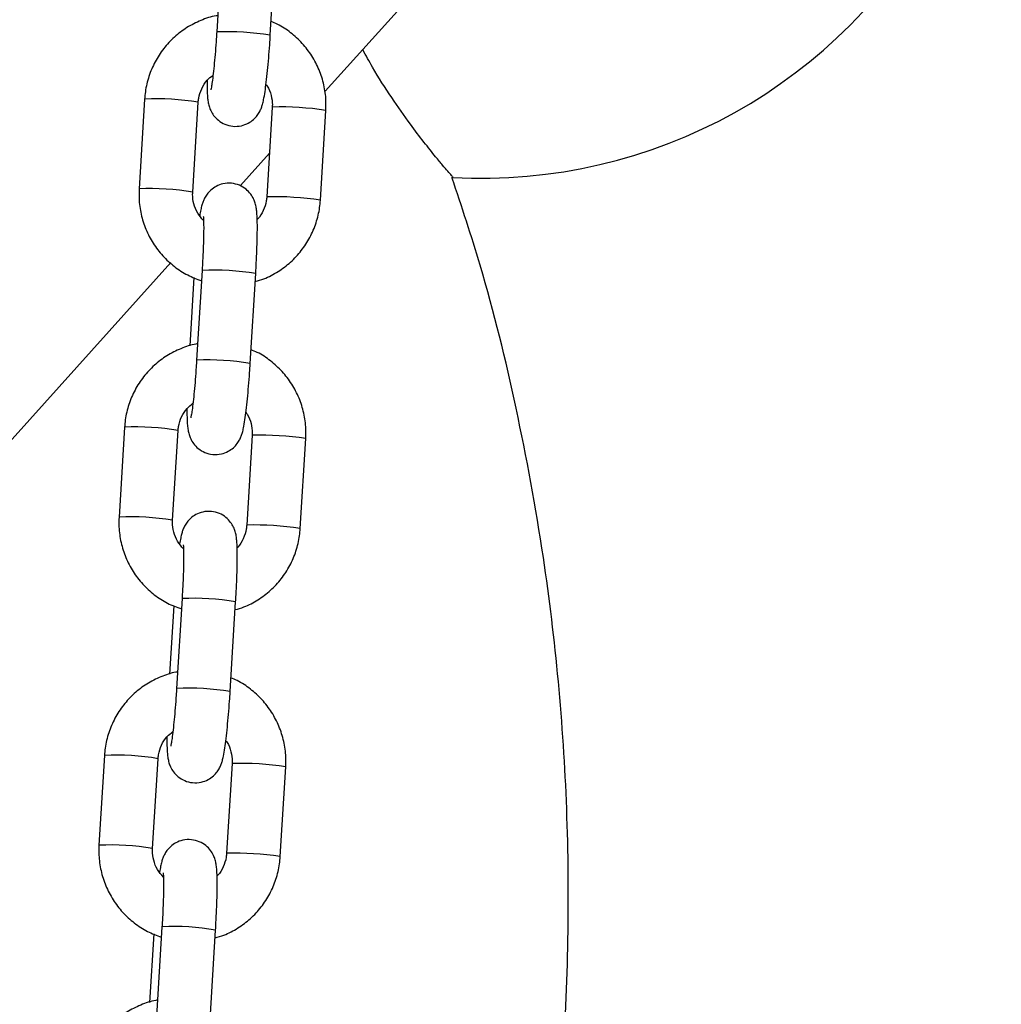
# Model space of a CAD drawing. Units: millimetres. Extents: x 0 to 12.8, y 1 to 16.1.
# Drawn here: x 7.7 to 7.8, y 12.7 to 12.8 of the extents above; entities that cross this region are included whole.
import ezdxf

# ---------------------------------------------------------------- set-up
doc = ezdxf.new("R2010")
doc.units = ezdxf.units.MM

# ---------------------------------------------------------------- blocks, each defined once
blk = doc.blocks.new('K144-A')
at = {"color": 7, "linetype": 'Continuous', "lineweight": 25}
for p, q in [((7.796935281858912, 12.82212813820884), (7.762807104077017, 12.78422495685522)), ((7.750908321199693, 12.80145453322389), (7.750273803155157, 12.79108025490264)), ((7.756462238904366, 12.79070175395777), (7.757096756948902, 12.80107603227902)), ((7.741947600760629, 12.78333697960666), (7.741313082716094, 12.7729627012845)), ((7.747501518465303, 12.77258420033963), (7.748136036509838, 12.78295847866088)), ((7.756690517279655, 12.78240367294206), (7.75605599923512, 12.77202939462081)), ((7.756696691828272, 12.78240991237949), (7.756690516110045, 12.78240365297956)), ((7.762244434984329, 12.77165089367595), (7.762878953028864, 12.7820251719972)), ((7.756364262625373, 12.7770694565083), (7.753012369975129, 12.77334680258214)), ((7.756062173785556, 12.77203563405733), (7.75605599923512, 12.77202939462081)), ((7.74499269279733, 12.76444004874379), (7.583972363651644, 12.58560885605261)), ((7.747633598580085, 12.76271329167271), (7.747150400523258, 12.75481307329705)), ((7.748589889883822, 12.76354851628043), (7.747955371839287, 12.75317423795918)), ((7.754143807588496, 12.75279573701432), (7.754778325633031, 12.76317001533557)), ((7.739629169444759, 12.74543096266229), (7.738994651400223, 12.73505668434104)), ((7.745183087149432, 12.73467818339618), (7.745817605193968, 12.74505246171743)), ((7.754372085963785, 12.74449765599861), (7.75373756791925, 12.73412337767736)), ((7.754378260512401, 12.74450389543513), (7.754372084795993, 12.74449763603611)), ((7.759926003668459, 12.7337448767325), (7.760560521712994, 12.74411915505375)), ((7.753743742469685, 12.73412961711388), (7.75373756791925, 12.73412337767736)), ((7.746271458567951, 12.72564249933698), (7.745636940523416, 12.71526822101573)), ((7.751825376272625, 12.71488972007087), (7.75245989431716, 12.72526399839212)), ((7.745315167264214, 12.72480727472925), (7.744831969207387, 12.7169070563536)), ((7.737310738128888, 12.70752494571884), (7.736676220084353, 12.69715066739759)), ((7.742864655833562, 12.69677216645273), (7.743499173878097, 12.70714644477398)), ((7.752053654647914, 12.70659163905516), (7.751419136603379, 12.69621736073391)), ((7.752059829198349, 12.70659787849167), (7.752053653480123, 12.70659161909266)), ((7.757607572352588, 12.69583885978905), (7.758242090397123, 12.7062131381103)), ((7.751425311153814, 12.69622360017042), (7.751419136603379, 12.69621736073391)), ((7.74395302725208, 12.68773648239353), (7.743318509207545, 12.67736220407228)), ((7.742996735948343, 12.6869012577858), (7.742513537891516, 12.67900103941015)), ((7.749506944956754, 12.67698370312742), (7.750141463001289, 12.68735798144867))]:
    blk.add_line(p, q, dxfattribs=at)
for centre, radius, start, end in [((7.780883274389287, 12.83419010882103), 0.06000000000000069, 266.8062355179717, 100.766699414578), ((7.751566936928445, 12.76144323477497), 0.02966517999512349, 80.50169822092677, 92.49837400406362), ((7.743248049476112, 12.75381986262023), 0.02954575032120139, 80.47732580470246, 92.52267419648234), ((7.757613441147275, 12.74727780828784), 0.03514406304303142, 81.38312763373462, 91.49475675298109), ((7.742612705095614, 12.74343559988069), 0.0295557338750322, 80.47894809837605, 92.52021214629433), ((7.756978923415606, 12.73690353874595), 0.03514405427489671, 81.38312598628096, 91.49475763327406), ((7.749882100778284, 12.73389671212994), 0.02967994774893664, 80.50465728559799, 92.49534271111436), ((7.749248505612575, 12.72353721783152), 0.02966517999460514, 80.50169822092614, 92.49837400413814), ((7.740929618160242, 12.71591384567678), 0.02954575032112701, 80.47732580470628, 92.5226741964817), ((7.755295009833223, 12.70937179134439), 0.03514406304357987, 81.38312763666738, 91.49475675590692), ((7.740294273779743, 12.70552958293724), 0.02955573387508837, 80.47894809837672, 92.52021214629637), ((7.754660492099736, 12.69899752180249), 0.03514405427462265, 81.38312598628087, 91.49475763327409), ((7.747563669462413, 12.6959906951874), 0.02967994774848377, 80.50465728530884, 92.49534271111476), ((7.746930074296704, 12.68563120088806), 0.02966517999465231, 80.50169821746302, 92.49837400413769), ((7.738611186844371, 12.67800782873332), 0.0295457503208049, 80.47732580441283, 92.5226741965609), ((7.752976578517353, 12.67146577440094), 0.03514406304358329, 81.38312763689107, 91.4947567529403), ((7.737975842463872, 12.66762356599379), 0.02955573387482381, 80.4789480983745, 92.52021214629485), ((7.752342060783865, 12.66109150485904), 0.03514405427521488, 81.38312598650326, 91.49475763323447), ((7.745245238148361, 12.65808467824304), 0.02967994774880224, 80.50465728906268, 92.49534271462332)]:
    blk.add_arc(centre, radius, start, end, dxfattribs=at)
for points, knots in [([(7.750389229727095, 12.79296746267796), (7.750324680432475, 12.79295984578807), (7.74965788916126, 12.79288116366792), (7.748441328479037, 12.79243665230429), (7.74681081637829, 12.79162965787823), (7.745353754779733, 12.79052156025541), (7.744108124740539, 12.78918629317327), (7.743111619229983, 12.78765314815923), (7.74239871459469, 12.7859711635469), (7.742048029046434, 12.78450641589502), (7.741971851758369, 12.78361937015093), (7.741947600760629, 12.78333697960666)], [0, 0, 0, 0, 0.01415238105868118, 0.1461934517059052, 0.2782200292530133, 0.4102374893932398, 0.5422506482159626, 0.6742666666911123, 0.8062923389537106, 0.9383332683582543, 1, 1, 1, 1]), ([(7.762878953028864, 12.7820251719972), (7.76288987790105, 12.78240317980403), (7.762918336947057, 12.78338788158312), (7.762693269211757, 12.78497431161527), (7.762144334467682, 12.78671871361571), (7.761297149089676, 12.78834145633068), (7.760185716598078, 12.78979848682634), (7.7588325392415, 12.7910240700407), (7.757604781640855, 12.79186395247184), (7.75679874888812, 12.79218027328393), (7.756558437164874, 12.7922745816099)], [0, 0, 0, 0, 0.08833619104075914, 0.2301137782092114, 0.3720130088247077, 0.5139295627962251, 0.6558572194613791, 0.7977871211647344, 0.9397119720403868, 1, 1, 1, 1]), ([(7.750273803155157, 12.79108025490264), (7.750257420588984, 12.79082087509819), (7.750209766313508, 12.79006638049254), (7.750117350870657, 12.7888295845873), (7.749996524806936, 12.7874559142278), (7.749870659886089, 12.7862488353207), (7.749751568086883, 12.78530927199649), (7.749659774569243, 12.78471281038078), (7.749596327051056, 12.7844104251521), (7.749596244099682, 12.78441051278464), (7.749596217529704, 12.7844105408562)], [0, 0, 0, 0, 0.08321605078618058, 0.242062259494974, 0.4006483878742605, 0.5580054068169027, 0.7127564906815642, 0.843279016372206, 0.9497974882514145, 1, 1, 1, 1]), ([(7.749153559085987, 12.785475821724), (7.749154657149863, 12.78513138871899), (7.749157032901, 12.78438618072273), (7.749195952975076, 12.78364578382793), (7.74926282530834, 12.78305755089736), (7.749362706358458, 12.78256146559165), (7.749567013231005, 12.78199259579419), (7.74991312935055, 12.78140334853874), (7.750459065512421, 12.78083077426022), (7.751215415812855, 12.78037535621065), (7.752143988168261, 12.78013794316253), (7.753090705288575, 12.78019762600929), (7.753909008580028, 12.7805066307978), (7.754522619513243, 12.78093820506224), (7.754963317504751, 12.78142186863847), (7.755260106811709, 12.78190399130422), (7.75544874203553, 12.78234374433982), (7.755583517554276, 12.78277656335872), (7.75571361492877, 12.78333995612088), (7.755849176356439, 12.78413742844391), (7.755998734745678, 12.78526740268758), (7.756140865004288, 12.78657757786045), (7.756274581676569, 12.78805236783269), (7.756382327523913, 12.78944878711577), (7.756439019975748, 12.79033769383063), (7.756462238904366, 12.79070175395777)], [0, 0, 0, 0, 0.0594669586503707, 0.1286614593433304, 0.1697227797567911, 0.2043448401286087, 0.2313681458485157, 0.2602996302969988, 0.2933472024544039, 0.3298349360287267, 0.3683339446530168, 0.4099392832566235, 0.4447941832471974, 0.4753922205130426, 0.5029754318161559, 0.5283664247545498, 0.5538007654965001, 0.5837373180090245, 0.6271255137082877, 0.6960205083239772, 0.7595981569928312, 0.8264584497190859, 0.8913436269107157, 0.9554987578857198, 1, 1, 1, 1]), ([(7.777542507869673, 12.774315172262), (7.777551642918131, 12.7743046555101), (7.777595025020507, 12.77425471172814), (7.777403560631517, 12.77447484338741), (7.777004243195567, 12.77493796698077), (7.77637252318056, 12.7756822186197), (7.775464424718682, 12.77677643876127), (7.774217642095043, 12.77833146702183), (7.772491979981003, 12.78059832870754), (7.77046392483209, 12.78349035725155), (7.768576516543196, 12.78641030284184), (7.767512899100272, 12.78835804973137), (7.767141290006127, 12.78903855799076)], [0, 0, 0, 0, 0.02132046996908786, 0.101250356130899, 0.1834821417316167, 0.2643633281338739, 0.3470072740814555, 0.4654292512522768, 0.5872382917777068, 0.7471860874704147, 0.9116712974919545, 1, 1, 1, 1]), ([(7.748136036509838, 12.78295847866088), (7.748150517022457, 12.78311279025952), (7.748201158425961, 12.78365245040591), (7.7484952942221, 12.78454375550013), (7.749067947301971, 12.78547719868807), (7.749609406487086, 12.7859078958531), (7.74984717140507, 12.78609702308263)], [0, 0, 0, 0, 0.125566395071797, 0.4391321179619379, 0.7537123587493814, 1, 1, 1, 1]), ([(7.755962185129481, 12.78502918068939), (7.756014936649824, 12.78496424155169), (7.756312701926452, 12.7845976811263), (7.75658771231321, 12.78377747905456), (7.756713924952071, 12.78294241757562), (7.756694236410856, 12.78248927148747), (7.756690517279655, 12.78240367294206)], [0, 0, 0, 0, 0.09026020564678638, 0.5094896620639322, 0.9073434100338287, 0.9999999999999999, 0.9999999999999999, 0.9999999999999999, 0.9999999999999999]), ([(7.788447495736198, 12.65531388515815), (7.789064931463888, 12.66050823899191), (7.790287830180039, 12.67079622256501), (7.790969305497872, 12.68617485277577), (7.79083821442038, 12.70124753235764), (7.789866802630802, 12.7159677375043), (7.788007469319216, 12.73143430228033), (7.785041022646344, 12.74749359060429), (7.781475134703958, 12.76215622681179), (7.778566291203622, 12.77091091329244), (7.777445518476104, 12.77428407993052)], [0, 0, 0, 0, 0.1301720625526215, 0.2578199491619153, 0.3828610258216142, 0.5052237418104404, 0.6248434421975017, 0.7704186344832735, 0.9115426686416206, 0.9999999999999999, 0.9999999999999999, 0.9999999999999999, 0.9999999999999999]), ([(7.741313082716094, 12.7729627012845), (7.741302158513297, 12.77258469488283), (7.741273701215339, 12.77159999676173), (7.741498749698455, 12.77001352641987), (7.742047763488533, 12.76826928992655), (7.742894654624995, 12.76664593112714), (7.744007185120442, 12.76519119963309), (7.745356264654053, 12.76395703639941), (7.746865153333435, 12.76296661626061), (7.747975280671032, 12.76254783870941), (7.748516205280628, 12.76234378366594)], [0, 0, 0, 0, 0.0822048621883909, 0.2141418053288028, 0.3461919487632568, 0.4782582131564923, 0.6103348096162206, 0.7424134952882434, 0.8744874807055876, 1, 1, 1, 1]), ([(7.754778325633031, 12.76317001533557), (7.75479444653394, 12.76344250614097), (7.75484138083704, 12.76423583440232), (7.754902559222335, 12.76552622453751), (7.754950865740118, 12.76696117913111), (7.754971328363188, 12.76824981398699), (7.754961371984625, 12.76936419456019), (7.754923159715706, 12.77014701323646), (7.754855946640252, 12.77073295252326), (7.754756125180227, 12.77122943894797), (7.754551806469697, 12.77179822906005), (7.754205693546116, 12.77238749782232), (7.753659756367431, 12.77296006528236), (7.752903406385319, 12.77341548539466), (7.751974833918955, 12.77365289804898), (7.751028116895047, 12.77359321448007), (7.750209813385315, 12.77328421242914), (7.749596203099661, 12.77285262967821), (7.749155503041782, 12.7723689932895), (7.748858720705191, 12.77188677890213), (7.748670058345685, 12.77144738287411), (7.748535420649948, 12.77101275067112), (7.748421990246077, 12.77053567057869), (7.748350268909069, 12.77009081374167), (7.74831194396467, 12.76985310047116)], [0, 0, 0, 0, 0.03672803313116049, 0.1069297975253232, 0.1774327508791428, 0.2485137723417286, 0.3209280511395065, 0.397028228584337, 0.442187507693079, 0.480264882504876, 0.5099851397483837, 0.5418040137661557, 0.578149764947438, 0.6182790089156396, 0.6606202550900817, 0.7063778459199731, 0.7447112979651639, 0.7783630483510334, 0.808699090285631, 0.8366241283849206, 0.8645968404396467, 0.897521089266857, 0.9452394680203426, 1, 1, 1, 1]), ([(7.748751938647563, 12.76928715970866), (7.748509424910314, 12.76956562616983), (7.748010653475665, 12.77013834059876), (7.747593987271846, 12.77120361619695), (7.74747857606673, 12.77204576081426), (7.747497873257832, 12.77249865027211), (7.747501518465303, 12.77258420033963)], [0, 0, 0, 0, 0.3036735225960389, 0.624557111972792, 0.9290794606326601, 1, 1, 1, 1]), ([(7.75605599923512, 12.77202939462081), (7.756041728628422, 12.77187488050954), (7.755991821318109, 12.77133451213326), (7.755685726328754, 12.77045474490519), (7.755292323300471, 12.76972100442749), (7.754975137236049, 12.76944657308963), (7.75495006702369, 12.76942488218851)], [0, 0, 0, 0, 0.1608360469022672, 0.5624775154244055, 0.9654184641780312, 1, 1, 1, 1]), ([(7.754723203904011, 12.7622687830421), (7.755063422701657, 12.76236347308391), (7.755988529327458, 12.76262094970339), (7.757377831822684, 12.76337215414737), (7.758839188600921, 12.76446257837183), (7.760083667776432, 12.76580258091731), (7.761080481785773, 12.76733445654959), (7.761793303307802, 12.76901678314375), (7.762144008530247, 12.77048144985333), (7.762220184428604, 12.77136850131269), (7.762244434984329, 12.77165089367595)], [0, 0, 0, 0, 0.08252435636913488, 0.224396270391609, 0.366258387114272, 0.5081158817664448, 0.6499764493178178, 0.7918473905479223, 0.9337347266583049, 1, 1, 1, 1]), ([(7.748725479223883, 12.76975755022108), (7.748726214992364, 12.76975240937049), (7.748728255320036, 12.76973815352853), (7.748749586092178, 12.76946622165674), (7.748765764733268, 12.76893979581878), (7.748769022868889, 12.76810603392591), (7.748749293775124, 12.76700454984207), (7.748703990199663, 12.76569571338082), (7.748646938151812, 12.76451001610026), (7.748603860708333, 12.76378398260062), (7.748589889883822, 12.76354851628043)], [0, 0, 0, 0, 0.05675654023373682, 0.1573887943731504, 0.2837450999850958, 0.430659467172509, 0.5891996981577511, 0.7533263949503711, 0.9199991101458708, 0.9999999999999999, 0.9999999999999999, 0.9999999999999999, 0.9999999999999999]), ([(7.748070798411224, 12.75506144573451), (7.748006249116604, 12.75505382884462), (7.747339457845389, 12.75497514672447), (7.746122897163166, 12.75453063536083), (7.744492385062419, 12.75372364093478), (7.743035323463862, 12.75261554331196), (7.741789693424669, 12.75128027622982), (7.740793187914112, 12.74974713121578), (7.740080283278819, 12.74806514660345), (7.739729597730563, 12.74660039895157), (7.739653420442498, 12.74571335320747), (7.739629169444759, 12.74543096266229)], [0, 0, 0, 0, 0.01415238105868118, 0.1461934517059052, 0.2782200292530133, 0.4102374893932398, 0.5422506482159626, 0.6742666666911123, 0.8062923389537106, 0.9383332683582543, 1, 1, 1, 1]), ([(7.760560521712994, 12.74411915505375), (7.760571446585179, 12.74449716286058), (7.760599905631186, 12.74548186463967), (7.760374837895886, 12.74706829467182), (7.759825903151811, 12.74881269667135), (7.758978717773805, 12.75043543938723), (7.757867285282207, 12.75189246988289), (7.756514107925629, 12.75311805309725), (7.755286350324984, 12.75395793552839), (7.754480317572249, 12.75427425634048), (7.754240005849003, 12.75436856466554)], [0, 0, 0, 0, 0.08833619104075914, 0.2301137782092114, 0.3720130088247077, 0.5139295627962251, 0.6558572194613791, 0.7977871211647344, 0.9397119720403868, 1, 1, 1, 1]), ([(7.746835127770116, 12.74756980478055), (7.746836225833992, 12.74722537177554), (7.74683860158513, 12.74648016377928), (7.746877521659205, 12.74573976688448), (7.746944393992469, 12.74515153395391), (7.747044275042588, 12.7446554486482), (7.747248581915135, 12.74408657885074), (7.747594698034679, 12.74349733159529), (7.748140634198369, 12.74292475731677), (7.748896984498804, 12.7424693392672), (7.74982555685239, 12.74223192621907), (7.750772273972705, 12.74229160906584), (7.751590577264158, 12.74260061385435), (7.752204188197372, 12.74303218811879), (7.75264488618888, 12.74351585169502), (7.752941675495838, 12.74399797436076), (7.753130310719659, 12.74443772739637), (7.753265086240224, 12.74487054641527), (7.753395183612899, 12.74543393917743), (7.753530745040568, 12.74623141150046), (7.753680303429808, 12.74736138574412), (7.753822433688417, 12.748671560917), (7.753956150360698, 12.75014635088923), (7.754063896208042, 12.75154277017232), (7.754120588659878, 12.75243167688718), (7.754143807588496, 12.75279573701432)], [0, 0, 0, 0, 0.0594669586503707, 0.1286614593433304, 0.1697227797567911, 0.2043448401286087, 0.2313681458485157, 0.2602996302969988, 0.2933472024544039, 0.3298349360287267, 0.3683339446530168, 0.4099392832566235, 0.4447941832471974, 0.4753922205130426, 0.5029754318161559, 0.5283664247545498, 0.5538007654965001, 0.5837373180090245, 0.6271255137082877, 0.6960205083239772, 0.7595981569928312, 0.8264584497190859, 0.8913436269107157, 0.9554987578857198, 1, 1, 1, 1]), ([(7.747955371839287, 12.75317423795918), (7.747938989274933, 12.75291485815474), (7.747891334997637, 12.75216036354909), (7.747798919554787, 12.75092356764385), (7.747678093491065, 12.74954989728435), (7.747552228570219, 12.74834281837725), (7.747433136771012, 12.74740325505304), (7.747341343253372, 12.74680679343733), (7.747277895735185, 12.74650440820865), (7.74727781278563, 12.74650449584119), (7.747277786213833, 12.74650452391274)], [0, 0, 0, 0, 0.08321605078618058, 0.242062259494974, 0.4006483878742605, 0.5580054068169027, 0.7127564906815642, 0.843279016372206, 0.9497974882514145, 1, 1, 1, 1]), ([(7.745817605193968, 12.74505246171743), (7.745832085706586, 12.74520677331607), (7.74588272711009, 12.74574643346245), (7.746176862906229, 12.74663773855668), (7.7467495159861, 12.74757118174461), (7.747290975171215, 12.74800187890964), (7.747528740089199, 12.74819100613918)], [0, 0, 0, 0, 0.125566395071797, 0.4391321179619379, 0.7537123587493814, 1, 1, 1, 1]), ([(7.75364375381361, 12.74712316374594), (7.753696505333953, 12.74705822460824), (7.753994270610581, 12.74669166418284), (7.754269280997339, 12.74587146211111), (7.7543954936362, 12.74503640063217), (7.754375805094985, 12.74458325454402), (7.754372085963785, 12.74449765599861)], [0, 0, 0, 0, 0.09026020564678638, 0.5094896620639322, 0.9073434100338287, 0.9999999999999999, 0.9999999999999999, 0.9999999999999999, 0.9999999999999999]), ([(7.75245989431716, 12.72526399839212), (7.752476015218069, 12.72553648919752), (7.752522949521169, 12.72632981745887), (7.752584127906464, 12.72762020759405), (7.752632434424247, 12.72905516218766), (7.752652897047317, 12.73034379704354), (7.752642940668754, 12.73145817761674), (7.752604728399835, 12.73224099629301), (7.752537515324382, 12.7328269355798), (7.752437693864356, 12.73332342200451), (7.752233375153826, 12.7338922121166), (7.751887262230245, 12.73448148087887), (7.75134132505156, 12.73505404833891), (7.750584975069448, 12.73550946845121), (7.749656402603084, 12.73574688110552), (7.748709685579176, 12.73568719753662), (7.747891382069445, 12.73537819548569), (7.74727777178379, 12.73494661273476), (7.746837071725911, 12.73446297634605), (7.74654028938932, 12.73398076195867), (7.746351627029815, 12.73354136593066), (7.746216989334077, 12.73310673372766), (7.746103558930206, 12.73262965363524), (7.746031837593198, 12.73218479679822), (7.745993512648799, 12.73194708352771)], [0, 0, 0, 0, 0.03672803313116144, 0.106929797525326, 0.1774327508791473, 0.2485137723417351, 0.3209280511395148, 0.3970282285843473, 0.4421875076930904, 0.4802648825048884, 0.5099851397483969, 0.5418040137661697, 0.5781497649474528, 0.6182790089156556, 0.6606202550900988, 0.7063778459199913, 0.7447112979651831, 0.7783630483510536, 0.808699090285652, 0.8366241283849423, 0.864596840439669, 0.8975210892668802, 0.9452394680203671, 1, 1, 1, 1]), ([(7.738994651400223, 12.73505668434104), (7.738983727197426, 12.73467867793938), (7.738955269901287, 12.73369397981828), (7.739180318382584, 12.73210750947642), (7.739729332174481, 12.73036327298309), (7.740576223309124, 12.72873991418369), (7.741688753804572, 12.72728518268964), (7.743037833340002, 12.72605101945596), (7.744546722017565, 12.72506059931716), (7.745656849356981, 12.72464182176595), (7.746197773964757, 12.72443776672248)], [0, 0, 0, 0, 0.08220486218839029, 0.2141418053288012, 0.3461919487632542, 0.4782582131564887, 0.610334809616216, 0.7424134952882379, 0.874487480705581, 1, 1, 1, 1]), ([(7.746433507331692, 12.73138114276521), (7.746190993594444, 12.73165960922547), (7.745692222159794, 12.73223232365531), (7.745275555955975, 12.7332975992535), (7.74516014475086, 12.73413974387081), (7.745179441941962, 12.73459263332866), (7.745183087149432, 12.73467818339618)], [0, 0, 0, 0, 0.3036735225960389, 0.624557111972792, 0.9290794606326601, 1, 1, 1, 1]), ([(7.752404772589959, 12.72436276609865), (7.752744991385787, 12.72445745614045), (7.753670098011587, 12.72471493275993), (7.755059400506814, 12.72546613720392), (7.75652075728505, 12.72655656142838), (7.757765236460561, 12.72789656397385), (7.758762050469902, 12.72942843960614), (7.75947487199375, 12.7311107662003), (7.759825577214376, 12.73257543290988), (7.759901753112733, 12.73346248436833), (7.759926003668459, 12.7337448767325)], [0, 0, 0, 0, 0.08252435636913488, 0.224396270391609, 0.366258387114272, 0.5081158817664448, 0.6499764493178178, 0.7918473905479223, 0.9337347266583049, 1, 1, 1, 1]), ([(7.75373756791925, 12.73412337767736), (7.75372329731437, 12.73396886356609), (7.753673390002239, 12.73342849518981), (7.753367295012883, 12.73254872796174), (7.752973891986419, 12.73181498748404), (7.752656705920178, 12.73154055614618), (7.752631635707819, 12.73151886524506)], [0, 0, 0, 0, 0.1608360469022672, 0.5624775154244055, 0.9654184641780312, 1, 1, 1, 1]), ([(7.746407047908012, 12.73185153327763), (7.746407783676493, 12.73184639242704), (7.746409824004165, 12.73183213658508), (7.746431154776308, 12.73156020471329), (7.746447333417398, 12.73103377887442), (7.746450591553018, 12.73020001698155), (7.746430862459253, 12.72909853289771), (7.746385558883792, 12.72778969643737), (7.746328506835941, 12.7266039991568), (7.746285429392462, 12.72587796565717), (7.746271458567951, 12.72564249933698)], [0, 0, 0, 0, 0.05675654023373682, 0.1573887943731504, 0.2837450999850958, 0.430659467172509, 0.5891996981577511, 0.7533263949503711, 0.9199991101458708, 0.9999999999999999, 0.9999999999999999, 0.9999999999999999, 0.9999999999999999]), ([(7.745752367095354, 12.71715542879106), (7.745687817800733, 12.71714781190117), (7.745021026529519, 12.71706912978102), (7.743804465847295, 12.71662461841738), (7.742173953746549, 12.71581762399132), (7.740716892147991, 12.71470952636851), (7.739471262108798, 12.71337425928546), (7.738474756598241, 12.71184111427233), (7.737761851962948, 12.71015912966), (7.737411166414693, 12.70869438200812), (7.737334989126627, 12.70780733626402), (7.737310738128888, 12.70752494571884)], [0, 0, 0, 0, 0.01415238105868118, 0.1461934517059052, 0.2782200292530133, 0.4102374893932398, 0.5422506482159626, 0.6742666666911123, 0.8062923389537106, 0.9383332683582543, 1, 1, 1, 1]), ([(7.758242090397123, 12.7062131381103), (7.758253015269308, 12.70659114591622), (7.758281474315315, 12.70757584769622), (7.758056406580015, 12.70916227772836), (7.75750747183594, 12.71090667972789), (7.756660286457934, 12.71252942244378), (7.755548853966336, 12.71398645293943), (7.754195676609759, 12.7152120361538), (7.752967919009113, 12.71605191858493), (7.752161886256379, 12.71636823939702), (7.751921574533132, 12.71646254772208)], [0, 0, 0, 0, 0.08833619104075914, 0.2301137782092114, 0.3720130088247077, 0.5139295627962251, 0.6558572194613791, 0.7977871211647344, 0.9397119720403868, 1, 1, 1, 1]), ([(7.744516696454245, 12.70966378783619), (7.744517794518122, 12.70931935483209), (7.744520170269259, 12.70857414683583), (7.744559090343334, 12.70783374994103), (7.744625962676598, 12.70724551701046), (7.744725843726717, 12.70674943170475), (7.744930150599264, 12.70618056190728), (7.745276266718808, 12.70559131465184), (7.745822202882498, 12.70501874037332), (7.746578553182933, 12.70456332232375), (7.747507125538339, 12.70432590927471), (7.748453842656834, 12.70438559212239), (7.749272145948287, 12.70469459691089), (7.749885756881501, 12.70512617117533), (7.750326454873009, 12.70560983475157), (7.750623244179967, 12.70609195741731), (7.750811879405608, 12.70653171045292), (7.750946654924353, 12.70696452947181), (7.751076752297029, 12.70752792223398), (7.751212313724698, 12.708325394557), (7.751361872113937, 12.70945536880067), (7.751504002372546, 12.71076554397355), (7.751637719044827, 12.71224033394578), (7.751745464892172, 12.71363675322887), (7.751802157345826, 12.71452565994373), (7.751825376272625, 12.71488972007087)], [0, 0, 0, 0, 0.0594669586503707, 0.1286614593433304, 0.1697227797567911, 0.2043448401286087, 0.2313681458485157, 0.2602996302969988, 0.2933472024544039, 0.3298349360287267, 0.3683339446530168, 0.4099392832566235, 0.4447941832471974, 0.4753922205130426, 0.5029754318161559, 0.5283664247545498, 0.5538007654965001, 0.5837373180090245, 0.6271255137082877, 0.6960205083239772, 0.7595981569928312, 0.8264584497190859, 0.8913436269107157, 0.9554987578857198, 1, 1, 1, 1]), ([(7.745636940523416, 12.71526822101573), (7.745620557959062, 12.71500884121128), (7.745572903681766, 12.71425434660473), (7.745480488240735, 12.7130175507004), (7.745359662175194, 12.7116438803409), (7.745233797254348, 12.7104368014338), (7.745114705455141, 12.70949723810959), (7.745022911937501, 12.70890077649387), (7.744959464419314, 12.70859839126519), (7.744959381469759, 12.70859847889774), (7.744959354897962, 12.70859850696838)], [0, 0, 0, 0, 0.08321605078618058, 0.242062259494974, 0.4006483878742605, 0.5580054068169027, 0.7127564906815642, 0.843279016372206, 0.9497974882514145, 1, 1, 1, 1]), ([(7.743499173878097, 12.70714644477398), (7.743513654392534, 12.70730075637261), (7.743564295794219, 12.707840416519), (7.743858431590358, 12.70873172161232), (7.74443108467023, 12.70966516480116), (7.744972543855345, 12.71009586196619), (7.745210308773328, 12.71028498919572)], [0, 0, 0, 0, 0.125566395071797, 0.4391321179619379, 0.7537123587493814, 1, 1, 1, 1]), ([(7.751325322497739, 12.70921714680248), (7.751378074019901, 12.70915220766478), (7.75167583929471, 12.70878564723939), (7.751950849681468, 12.70796544516766), (7.752077062320329, 12.70713038368872), (7.752057373780933, 12.70667723760057), (7.752053654647914, 12.70659163905516)], [0, 0, 0, 0, 0.09026020564678638, 0.5094896620639322, 0.9073434100338287, 0.9999999999999999, 0.9999999999999999, 0.9999999999999999, 0.9999999999999999]), ([(7.750141463001289, 12.68735798144867), (7.750157583902198, 12.68763047225407), (7.750204518205298, 12.68842380051542), (7.750265696590593, 12.6897141906506), (7.750314003108376, 12.69114914524421), (7.750334465731446, 12.69243778010009), (7.750324509352883, 12.69355216067329), (7.750286297083965, 12.69433497934956), (7.750219084008511, 12.69492091863635), (7.750119262548485, 12.69541740506106), (7.749914943837955, 12.69598619517224), (7.749568830914375, 12.69657546393541), (7.749022893735689, 12.69714803139545), (7.748266543753577, 12.69760345150776), (7.747337971287213, 12.69784086416207), (7.746391254263306, 12.69778118059316), (7.745572950755393, 12.69747217854224), (7.744959340467919, 12.6970405957913), (7.74451864041004, 12.6965569594026), (7.744221858075268, 12.69607474501522), (7.744033195713944, 12.6956353489863), (7.743898558018206, 12.69520071678421), (7.743785127614335, 12.69472363669179), (7.743713406277327, 12.69427877985477), (7.743675081332928, 12.69404106658426)], [0, 0, 0, 0, 0.03672803313116049, 0.1069297975253232, 0.1774327508791428, 0.2485137723417286, 0.3209280511395065, 0.397028228584337, 0.442187507693079, 0.480264882504876, 0.5099851397483837, 0.5418040137661557, 0.578149764947438, 0.6182790089156396, 0.6606202550900817, 0.7063778459199731, 0.7447112979651639, 0.7783630483510334, 0.808699090285631, 0.8366241283849206, 0.8645968404396467, 0.897521089266857, 0.9452394680203426, 1, 1, 1, 1]), ([(7.736676220084353, 12.69715066739759), (7.736665295883374, 12.69677266099593), (7.736636838585416, 12.69578796287483), (7.736861887066714, 12.69420149253297), (7.73741090085861, 12.69245725603964), (7.738257791993253, 12.69083389724024), (7.73937032249052, 12.68937916574619), (7.740719402024131, 12.68814500251251), (7.742228290701694, 12.6871545823737), (7.74333841804111, 12.6867358048225), (7.743879342648886, 12.68653174977903)], [0, 0, 0, 0, 0.0822048621883909, 0.2141418053288028, 0.3461919487632568, 0.4782582131564923, 0.6103348096162206, 0.7424134952882434, 0.8744874807055876, 1, 1, 1, 1]), ([(7.744115076015821, 12.69347512582176), (7.743872562278573, 12.69375359228202), (7.743373790843923, 12.69432630671185), (7.742957124640104, 12.69539158231005), (7.742841713434989, 12.69623372692736), (7.742861010626091, 12.69668661638429), (7.742864655833562, 12.69677216645273)], [0, 0, 0, 0, 0.3036735225960389, 0.624557111972792, 0.9290794606326601, 1, 1, 1, 1]), ([(7.750086341274089, 12.68645674915429), (7.750426560069916, 12.686551439197), (7.751351666695716, 12.68680891581648), (7.752740969190943, 12.68756012026047), (7.754202325969179, 12.68865054448493), (7.755446805144691, 12.6899905470304), (7.756443619154031, 12.69152242266268), (7.757156440677879, 12.69320474925685), (7.757507145898505, 12.69466941596643), (7.757583321796862, 12.69555646742488), (7.757607572352588, 12.69583885978905)], [0, 0, 0, 0, 0.08252435636913488, 0.224396270391609, 0.366258387114272, 0.5081158817664448, 0.6499764493178178, 0.7918473905479223, 0.9337347266583049, 1, 1, 1, 1]), ([(7.751419136603379, 12.69621736073391), (7.7514048659985, 12.69606284662263), (7.751354958686368, 12.69552247824636), (7.751048863697013, 12.69464271101829), (7.750655460670548, 12.69390897053968), (7.750338274604307, 12.69363453920273), (7.750313204391948, 12.69361284830161)], [0, 0, 0, 0, 0.1608360469022672, 0.5624775154244055, 0.9654184641780312, 1, 1, 1, 1]), ([(7.744088616592141, 12.69394551633418), (7.744089352360622, 12.69394037548359), (7.744091392688294, 12.69392611964163), (7.744112723460437, 12.69365418776983), (7.744128902101527, 12.69312776193096), (7.744132160237148, 12.6922940000381), (7.744112431143383, 12.69119251595425), (7.744067127567921, 12.68988367949391), (7.74401007552007, 12.68869798221335), (7.743966998076592, 12.68797194871372), (7.74395302725208, 12.68773648239353)], [0, 0, 0, 0, 0.05675654023373682, 0.1573887943731504, 0.2837450999850958, 0.430659467172509, 0.5891996981577511, 0.7533263949503711, 0.9199991101458708, 0.9999999999999999, 0.9999999999999999, 0.9999999999999999, 0.9999999999999999]), ([(7.743433935779483, 12.6792494118476), (7.743369386484862, 12.67924179495771), (7.742702595213648, 12.67916311283757), (7.741486034531424, 12.67871860147393), (7.739855522430678, 12.67791160704787), (7.73839846083212, 12.67680350942505), (7.737152830794746, 12.675468242342), (7.736156325284189, 12.67393509732888), (7.735443420648896, 12.67225311271654), (7.735092735098822, 12.67078836506466), (7.735016557810757, 12.66990131932057), (7.734992306813017, 12.66961892877539)], [0, 0, 0, 0, 0.01415238105867328, 0.1461934517058982, 0.2782200292530072, 0.4102374893932346, 0.5422506482159584, 0.674266666691109, 0.8062923389537081, 0.9383332683582528, 0.9999999999999999, 0.9999999999999999, 0.9999999999999999, 0.9999999999999999])]:
    blk.add_open_spline(points, degree=3, knots=knots, dxfattribs=at)

msp = doc.modelspace()

# ---------------------------------------------------------------- block references
msp.add_blockref('K144-A', (0, 0))

doc.saveas('drawing.dxf')
